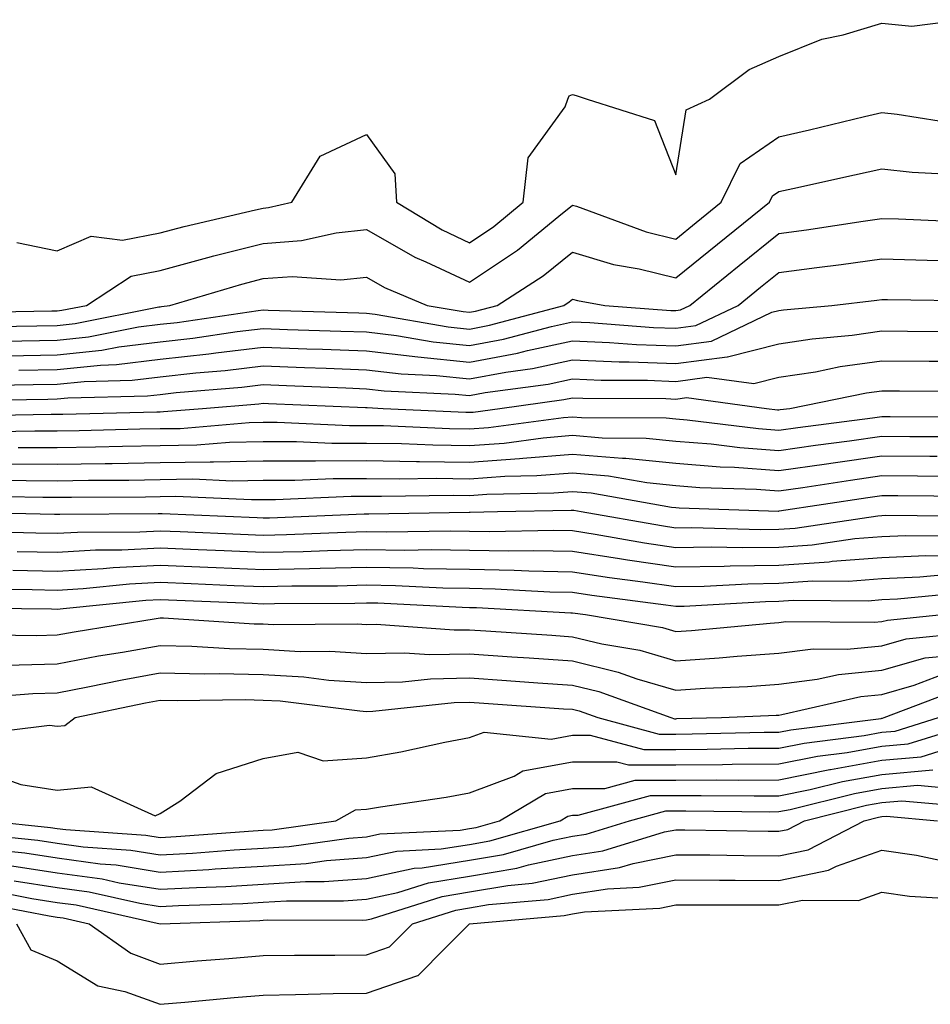
# Model space of a CAD drawing. Units: inches. Extents: x 1005443 to 1008083, y 7250378 to 7253018.
# Drawn here: x 1006724 to 1006813, y 7250614 to 7250710 of the extents above; entities that cross this region are included whole.
import ezdxf

# ---------------------------------------------------------------- set-up
doc = ezdxf.new("R2010")
doc.units = ezdxf.units.IN
doc.header["$MEASUREMENT"] = 0
doc.layers.add('Contour_10057250', color=7, linetype='Continuous', true_color=0xad26d8)

msp = doc.modelspace()

# ---------------------------------------------------------------- linework, layer by layer
at = {"layer": 'Contour_10057250'}
for points in [[(1006724.153, 7250688.024, 3003), (1006728.05, 7250687.203, 3003), (1006731.341, 7250688.629, 3003), (1006734.378, 7250688.248, 3003), (1006738.05, 7250688.951, 3003), (1006740.384, 7250689.586, 3003), (1006747.308, 7250691.178, 3003), (1006748.05, 7250691.363, 3003), (1006748.568, 7250691.402, 3003), (1006750.823, 7250691.92, 3003), (1006753.568, 7250696.402, 3003), (1006758.05, 7250698.483, 3003), (1006760.823, 7250694.693, 3003), (1006760.97, 7250691.92, 3003), (1006765.384, 7250689.254, 3003), (1006768.05, 7250687.994, 3003), (1006770.394, 7250689.576, 3003), (1006773.265, 7250691.92, 3003), (1006773.734, 7250696.236, 3003), (1006777.318, 7250701.188, 3003), (1006777.601, 7250701.92, 3003), (1006777.728, 7250702.242, 3003), (1006778.05, 7250702.379, 3003), (1006778.411, 7250702.281, 3003), (1006779.466, 7250701.92, 3003), (1006785.98, 7250699.85, 3003), (1006788.05, 7250694.586, 3003), (1006789.066, 7250700.904, 3003), (1006791.331, 7250701.92, 3003), (1006795.169, 7250704.801, 3003), (1006798.05, 7250706.051, 3003), (1006802.21, 7250707.76, 3003), (1006804.29, 7250708.16, 3003), (1006808.05, 7250709.293, 3003), (1006810.95, 7250709.02, 3003), (1006815.765, 7250709.635, 3003)], [(1006718.753, 7250681.217, 3002), (1006727.523, 7250681.393, 3002), (1006728.05, 7250681.402, 3002), (1006728.519, 7250681.451, 3002), (1006730.892, 7250681.92, 3002), (1006735.218, 7250684.752, 3002), (1006738.05, 7250685.289, 3002), (1006742.679, 7250686.549, 3002), (1006743.255, 7250686.715, 3002), (1006748.05, 7250687.936, 3002), (1006751.761, 7250688.209, 3002), (1006755.101, 7250688.971, 3002), (1006758.05, 7250689.264, 3002), (1006762.737, 7250686.608, 3002), (1006763.821, 7250686.149, 3002), (1006768.05, 7250684.156, 3002), (1006772.689, 7250687.281, 3002), (1006776.702, 7250690.572, 3002), (1006778.05, 7250691.656, 3002), (1006778.431, 7250691.539, 3002), (1006785.198, 7250689.068, 3002), (1006788.05, 7250688.356, 3002), (1006790.023, 7250689.947, 3002), (1006792.464, 7250691.92, 3002), (1006794.3, 7250695.67, 3002), (1006798.05, 7250698.277, 3002), (1006801.028, 7250698.942, 3002), (1006806.36, 7250700.231, 3002), (1006808.05, 7250700.621, 3002), (1006809.515, 7250700.455, 3002), (1006815.638, 7250699.508, 3002)], [(1006720.15, 7250679.82, 3001), (1006726.068, 7250679.938, 3001), (1006728.05, 7250679.977, 3001), (1006729.818, 7250680.152, 3001), (1006737.903, 7250681.774, 3001), (1006738.05, 7250681.783, 3001), (1006738.167, 7250681.803, 3001), (1006738.978, 7250681.92, 3001), (1006745.98, 7250683.99, 3001), (1006748.05, 7250684.518, 3001), (1006750.843, 7250684.713, 3001), (1006755.56, 7250684.41, 3001), (1006758.05, 7250684.654, 3001), (1006759.798, 7250683.668, 3001), (1006763.929, 7250681.92, 3001), (1006767.444, 7250681.315, 3001), (1006768.05, 7250681.246, 3001), (1006768.616, 7250681.354, 3001), (1006770.735, 7250681.92, 3001), (1006775.179, 7250684.791, 3001), (1006778.05, 7250687.086, 3001), (1006782.025, 7250685.895, 3001), (1006784.505, 7250685.465, 3001), (1006788.05, 7250684.586, 3001), (1006792.112, 7250687.858, 3001), (1006797.132, 7250691.92, 3001), (1006797.435, 7250692.535, 3001), (1006798.05, 7250692.965, 3001), (1006799.398, 7250693.268, 3001), (1006805.403, 7250694.567, 3001), (1006808.05, 7250695.172, 3001), (1006810.98, 7250694.85, 3001), (1006815.355, 7250694.615, 3001)], [(1006721.546, 7250678.424, 3000), (1006724.622, 7250678.492, 3000), (1006728.05, 7250678.551, 3000), (1006731.107, 7250678.863, 3000), (1006735.96, 7250679.83, 3000), (1006738.05, 7250680.084, 3000), (1006739.7, 7250680.27, 3000), (1006747.552, 7250681.422, 3000), (1006748.05, 7250681.481, 3000), (1006748.509, 7250681.461, 3000), (1006757.327, 7250681.197, 3000), (1006758.05, 7250681.178, 3000), (1006758.9, 7250681.07, 3000), (1006765.98, 7250679.85, 3000), (1006768.05, 7250679.625, 3000), (1006769.974, 7250679.996, 3000), (1006777.191, 7250681.92, 3000), (1006777.718, 7250682.252, 3000), (1006778.05, 7250682.526, 3000), (1006778.519, 7250682.389, 3000), (1006781.165, 7250681.92, 3000), (1006787.562, 7250681.432, 3000), (1006788.05, 7250681.412, 3000), (1006788.499, 7250681.471, 3000), (1006789.427, 7250681.92, 3000), (1006794.193, 7250685.777, 3000), (1006798.05, 7250688.883, 3000), (1006800.726, 7250689.244, 3000), (1006806.224, 7250690.094, 3000), (1006808.05, 7250690.338, 3000), (1006809.671, 7250690.299, 3000), (1006816.165, 7250690.035, 3000)], [(1006723.167, 7250677.037, 2999), (1006728.05, 7250677.125, 2999), (1006732.396, 7250677.574, 2999), (1006734.026, 7250677.897, 2999), (1006738.05, 7250678.385, 2999), (1006741.224, 7250678.746, 2999), (1006745.501, 7250679.371, 2999), (1006748.05, 7250679.674, 2999), (1006750.384, 7250679.586, 2999), (1006755.56, 7250679.43, 2999), (1006758.05, 7250679.342, 2999), (1006760.98, 7250678.99, 2999), (1006764.515, 7250678.385, 2999), (1006768.05, 7250678.014, 2999), (1006771.331, 7250678.639, 2999), (1006776.009, 7250679.879, 2999), (1006778.05, 7250680.318, 2999), (1006779.72, 7250680.25, 2999), (1006785.911, 7250679.781, 2999), (1006788.05, 7250679.693, 2999), (1006790.013, 7250679.957, 2999), (1006794.095, 7250681.92, 2999), (1006796.282, 7250683.688, 2999), (1006798.05, 7250685.113, 2999), (1006801.732, 7250685.602, 2999), (1006804.095, 7250685.875, 2999), (1006808.05, 7250686.422, 2999), (1006812.425, 7250686.295, 2999), (1006813.694, 7250686.276, 2999)], [(1006724.339, 7250675.631, 2998), (1006728.05, 7250675.699, 2998), (1006732.259, 7250676.129, 2998), (1006733.802, 7250676.168, 2998), (1006738.05, 7250676.686, 2998), (1006742.757, 7250677.213, 2998), (1006743.441, 7250677.311, 2998), (1006748.05, 7250677.858, 2998), (1006752.259, 7250677.711, 2998), (1006753.792, 7250677.662, 2998), (1006758.05, 7250677.506, 2998), (1006763.05, 7250676.92, 2998), (1006768.05, 7250676.393, 2998), (1006772.698, 7250677.272, 2998), (1006773.665, 7250677.535, 2998), (1006778.05, 7250678.483, 2998), (1006781.644, 7250678.326, 2998), (1006784.261, 7250678.131, 2998), (1006788.05, 7250677.985, 2998), (1006791.526, 7250678.443, 2998), (1006797.376, 7250681.246, 2998), (1006798.05, 7250681.422, 2998), (1006798.489, 7250681.481, 2998), (1006803.187, 7250681.92, 2998), (1006807.542, 7250682.428, 2998), (1006808.05, 7250682.496, 2998), (1006808.607, 7250682.477, 2998), (1006817.62, 7250682.35, 2998)], [(1006720.276, 7250674.147, 2997), (1006725.735, 7250674.235, 2997), (1006728.05, 7250674.274, 2997), (1006730.677, 7250674.547, 2997), (1006735.316, 7250674.654, 2997), (1006738.05, 7250674.986, 2997), (1006741.507, 7250675.377, 2997), (1006744.359, 7250675.611, 2997), (1006748.05, 7250676.051, 2997), (1006752.034, 7250675.904, 2997), (1006754.153, 7250675.817, 2997), (1006758.05, 7250675.67, 2997), (1006761.409, 7250675.279, 2997), (1006764.857, 7250675.113, 2997), (1006768.05, 7250674.781, 2997), (1006771.575, 7250675.445, 2997), (1006774.173, 7250675.797, 2997), (1006778.05, 7250676.637, 2997), (1006782.581, 7250676.451, 2997), (1006783.528, 7250676.442, 2997), (1006788.05, 7250676.266, 2997), (1006793.05, 7250676.92, 2997), (1006793.06, 7250676.93, 2997), (1006798.05, 7250678.18, 2997), (1006801.292, 7250678.678, 2997), (1006805.169, 7250679.039, 2997), (1006808.05, 7250679.44, 2997), (1006810.54, 7250679.43, 2997), (1006815.501, 7250679.371, 2997)], [(1006718.831, 7250672.701, 2996), (1006727.142, 7250672.828, 2996), (1006728.05, 7250672.848, 2996), (1006729.085, 7250672.955, 2996), (1006736.829, 7250673.141, 2996), (1006738.05, 7250673.287, 2996), (1006739.593, 7250673.463, 2996), (1006745.98, 7250673.99, 2996), (1006748.05, 7250674.235, 2996), (1006750.286, 7250674.156, 2996), (1006756.058, 7250673.912, 2996), (1006758.05, 7250673.834, 2996), (1006759.769, 7250673.639, 2996), (1006766.663, 7250673.307, 2996), (1006768.05, 7250673.16, 2996), (1006769.583, 7250673.453, 2996), (1006775.687, 7250674.283, 2996), (1006778.05, 7250674.791, 2996), (1006780.804, 7250674.674, 2996), (1006785.316, 7250674.654, 2996), (1006788.05, 7250674.547, 2996), (1006791.077, 7250674.947, 2996), (1006795.638, 7250674.332, 2996), (1006798.05, 7250674.938, 2996), (1006801.614, 7250675.485, 2996), (1006803.997, 7250675.973, 2996), (1006808.05, 7250676.539, 2996), (1006812.64, 7250676.51, 2996), (1006813.46, 7250676.51, 2996)], [(1006718.763, 7250671.207, 2995), (1006727.484, 7250671.354, 2995), (1006728.05, 7250671.354, 2995), (1006728.607, 7250671.363, 2995), (1006737.728, 7250671.598, 2995), (1006738.05, 7250671.598, 2995), (1006738.362, 7250671.608, 2995), (1006742.151, 7250671.92, 2995), (1006747.601, 7250672.369, 2995), (1006748.05, 7250672.428, 2995), (1006748.538, 7250672.408, 2995), (1006757.962, 7250672.008, 2995), (1006758.05, 7250671.998, 2995), (1006758.128, 7250671.998, 2995), (1006759.671, 7250671.92, 2995), (1006767.679, 7250671.549, 2995), (1006768.05, 7250671.549, 2995), (1006768.401, 7250671.568, 2995), (1006770.98, 7250671.92, 2995), (1006777.2, 7250672.77, 2995), (1006778.05, 7250672.955, 2995), (1006779.036, 7250672.906, 2995), (1006787.103, 7250672.867, 2995), (1006788.05, 7250672.828, 2995), (1006789.095, 7250672.965, 2995), (1006796.868, 7250671.92, 2995), (1006797.923, 7250671.793, 2995), (1006798.05, 7250671.783, 2995), (1006798.167, 7250671.803, 2995), (1006799.124, 7250671.92, 2995), (1006806.546, 7250673.424, 2995), (1006808.05, 7250673.629, 2995), (1006809.749, 7250673.619, 2995), (1006816.36, 7250673.61, 2995)], [(1006720.316, 7250669.654, 2994), (1006725.882, 7250669.752, 2994), (1006728.05, 7250669.742, 2994), (1006730.198, 7250669.772, 2994), (1006736.058, 7250669.928, 2994), (1006738.05, 7250669.957, 2994), (1006739.984, 7250669.986, 2994), (1006746.673, 7250670.543, 2994), (1006748.05, 7250670.572, 2994), (1006749.398, 7250670.572, 2994), (1006756.409, 7250670.279, 2994), (1006758.05, 7250670.279, 2994), (1006759.71, 7250670.26, 2994), (1006766.097, 7250669.967, 2994), (1006768.05, 7250669.938, 2994), (1006769.905, 7250670.065, 2994), (1006777.181, 7250671.051, 2994), (1006778.05, 7250671.119, 2994), (1006778.919, 7250671.051, 2994), (1006787.132, 7250671.002, 2994), (1006788.05, 7250670.904, 2994), (1006789.153, 7250670.817, 2994), (1006796.087, 7250669.957, 2994), (1006798.05, 7250669.82, 2994), (1006799.886, 7250670.084, 2994), (1006807.132, 7250671.002, 2994), (1006808.05, 7250671.129, 2994), (1006808.841, 7250671.129, 2994), (1006817.249, 7250671.119, 2994)], [(1006724.271, 7250668.141, 2993), (1006728.05, 7250668.131, 2993), (1006731.78, 7250668.19, 2993), (1006734.388, 7250668.258, 2993), (1006738.05, 7250668.307, 2993), (1006741.595, 7250668.375, 2993), (1006744.769, 7250668.639, 2993), (1006748.05, 7250668.707, 2993), (1006751.263, 7250668.707, 2993), (1006754.691, 7250668.561, 2993), (1006758.05, 7250668.561, 2993), (1006761.458, 7250668.512, 2993), (1006764.505, 7250668.375, 2993), (1006768.05, 7250668.326, 2993), (1006771.409, 7250668.561, 2993), (1006775.208, 7250669.078, 2993), (1006778.05, 7250669.313, 2993), (1006780.901, 7250669.068, 2993), (1006785.169, 7250669.039, 2993), (1006788.05, 7250668.756, 2993), (1006791.497, 7250668.473, 2993), (1006794.261, 7250668.131, 2993), (1006798.05, 7250667.848, 2993), (1006801.605, 7250668.365, 2993), (1006804.915, 7250668.785, 2993), (1006808.05, 7250669.215, 2993), (1006810.765, 7250669.205, 2993), (1006815.325, 7250669.195, 2993)], [(1006723.441, 7250666.529, 2992), (1006728.05, 7250666.52, 2992), (1006732.718, 7250666.588, 2992), (1006733.382, 7250666.588, 2992), (1006738.05, 7250666.666, 2992), (1006742.884, 7250666.754, 2992), (1006743.235, 7250666.735, 2992), (1006748.05, 7250666.832, 2992), (1006752.972, 7250666.842, 2992), (1006753.128, 7250666.842, 2992), (1006758.05, 7250666.852, 2992), (1006762.903, 7250666.774, 2992), (1006763.187, 7250666.783, 2992), (1006768.05, 7250666.715, 2992), (1006772.913, 7250667.057, 2992), (1006773.235, 7250667.106, 2992), (1006778.05, 7250667.496, 2992), (1006782.884, 7250667.086, 2992), (1006783.216, 7250667.086, 2992), (1006788.05, 7250666.598, 2992), (1006792.376, 7250666.246, 2992), (1006793.763, 7250666.207, 2992), (1006798.05, 7250665.885, 2992), (1006802.679, 7250666.549, 2992), (1006803.323, 7250666.647, 2992), (1006808.05, 7250667.311, 2992), (1006812.689, 7250667.281, 2992), (1006813.411, 7250667.281, 2992)], [(1006721.126, 7250664.996, 2991), (1006725.052, 7250664.918, 2991), (1006728.05, 7250664.908, 2991), (1006731.087, 7250664.957, 2991), (1006735.003, 7250664.967, 2991), (1006738.05, 7250665.016, 2991), (1006741.204, 7250665.074, 2991), (1006745.071, 7250664.899, 2991), (1006748.05, 7250664.967, 2991), (1006751.097, 7250664.967, 2991), (1006754.837, 7250665.133, 2991), (1006758.05, 7250665.133, 2991), (1006761.214, 7250665.084, 2991), (1006764.827, 7250665.143, 2991), (1006768.05, 7250665.104, 2991), (1006771.478, 7250665.348, 2991), (1006774.573, 7250665.397, 2991), (1006778.05, 7250665.68, 2991), (1006781.517, 7250665.387, 2991), (1006785.237, 7250664.733, 2991), (1006788.05, 7250664.449, 2991), (1006790.394, 7250664.264, 2991), (1006795.882, 7250664.088, 2991), (1006798.05, 7250663.922, 2991), (1006800.384, 7250664.254, 2991), (1006805.003, 7250664.967, 2991), (1006808.05, 7250665.397, 2991), (1006811.507, 7250665.377, 2991), (1006814.632, 7250665.338, 2991)], [(1006719.583, 7250663.453, 2990), (1006726.673, 7250663.297, 2990), (1006728.05, 7250663.297, 2990), (1006729.446, 7250663.317, 2990), (1006736.624, 7250663.346, 2990), (1006738.05, 7250663.375, 2990), (1006739.525, 7250663.395, 2990), (1006746.898, 7250663.072, 2990), (1006748.05, 7250663.092, 2990), (1006749.222, 7250663.092, 2990), (1006756.556, 7250663.414, 2990), (1006758.05, 7250663.414, 2990), (1006759.525, 7250663.395, 2990), (1006766.458, 7250663.512, 2990), (1006768.05, 7250663.483, 2990), (1006769.739, 7250663.61, 2990), (1006776.243, 7250663.727, 2990), (1006778.05, 7250663.873, 2990), (1006779.847, 7250663.717, 2990), (1006787.63, 7250662.34, 2990), (1006788.05, 7250662.301, 2990), (1006788.401, 7250662.272, 2990), (1006798.011, 7250661.959, 2990), (1006798.05, 7250661.959, 2990), (1006798.099, 7250661.969, 2990), (1006806.683, 7250663.287, 2990), (1006808.05, 7250663.483, 2990), (1006809.603, 7250663.473, 2990), (1006816.575, 7250663.395, 2990)], [(1006718.069, 7250661.901, 2989), (1006727.786, 7250661.656, 2989), (1006728.05, 7250661.647, 2989), (1006728.304, 7250661.666, 2989), (1006737.845, 7250661.715, 2989), (1006738.05, 7250661.725, 2989), (1006738.255, 7250661.715, 2989), (1006747.454, 7250661.324, 2989), (1006748.05, 7250661.305, 2989), (1006748.655, 7250661.315, 2989), (1006757.825, 7250661.695, 2989), (1006758.275, 7250661.695, 2989), (1006768.001, 7250661.871, 2989), (1006768.05, 7250661.871, 2989), (1006768.099, 7250661.871, 2989), (1006770.765, 7250661.92, 2989), (1006777.923, 7250662.047, 2989), (1006778.05, 7250662.057, 2989), (1006778.177, 7250662.047, 2989), (1006778.88, 7250661.92, 2989), (1006786.683, 7250660.553, 2989), (1006788.05, 7250660.348, 2989), (1006789.593, 7250660.377, 2989), (1006796.312, 7250660.182, 2989), (1006798.05, 7250660.211, 2989), (1006799.651, 7250660.318, 2989), (1006807.64, 7250661.51, 2989), (1006808.05, 7250661.539, 2989), (1006808.411, 7250661.559, 2989), (1006817.591, 7250661.461, 2989)], [(1006719.964, 7250660.006, 2988), (1006725.98, 7250659.85, 2988), (1006728.05, 7250659.811, 2988), (1006730.042, 7250659.928, 2988), (1006736.087, 7250659.957, 2988), (1006738.05, 7250660.055, 2988), (1006739.993, 7250659.977, 2988), (1006745.853, 7250659.723, 2988), (1006748.05, 7250659.635, 2988), (1006750.286, 7250659.684, 2988), (1006756.058, 7250659.928, 2988), (1006758.05, 7250659.967, 2988), (1006760.032, 7250659.938, 2988), (1006766.175, 7250660.045, 2988), (1006768.05, 7250660.016, 2988), (1006769.984, 7250659.986, 2988), (1006776.234, 7250660.104, 2988), (1006778.05, 7250660.074, 2988), (1006780.237, 7250659.733, 2988), (1006785.023, 7250658.893, 2988), (1006788.05, 7250658.443, 2988), (1006791.478, 7250658.492, 2988), (1006794.544, 7250658.414, 2988), (1006798.05, 7250658.463, 2988), (1006801.292, 7250658.678, 2988), (1006805.423, 7250659.293, 2988), (1006808.05, 7250659.498, 2988), (1006810.364, 7250659.606, 2988), (1006815.677, 7250659.547, 2988)], [(1006724.173, 7250658.043, 2987), (1006728.05, 7250657.975, 2987), (1006731.78, 7250658.19, 2987), (1006734.329, 7250658.199, 2987), (1006738.05, 7250658.385, 2987), (1006741.732, 7250658.238, 2987), (1006744.261, 7250658.131, 2987), (1006748.05, 7250657.965, 2987), (1006751.917, 7250658.053, 2987), (1006754.28, 7250658.151, 2987), (1006758.05, 7250658.238, 2987), (1006761.79, 7250658.18, 2987), (1006764.359, 7250658.229, 2987), (1006768.05, 7250658.17, 2987), (1006771.868, 7250658.102, 2987), (1006774.28, 7250658.151, 2987), (1006778.05, 7250658.072, 2987), (1006782.601, 7250657.369, 2987), (1006783.362, 7250657.233, 2987), (1006788.05, 7250656.539, 2987), (1006792.737, 7250656.608, 2987), (1006793.323, 7250656.647, 2987), (1006798.05, 7250656.715, 2987), (1006802.933, 7250657.037, 2987), (1006803.216, 7250657.086, 2987), (1006808.05, 7250657.457, 2987), (1006812.318, 7250657.652, 2987), (1006813.763, 7250657.633, 2987)], [(1006723.753, 7250656.217, 2986), (1006728.05, 7250656.139, 2986), (1006732.523, 7250656.393, 2986), (1006733.48, 7250656.49, 2986), (1006738.05, 7250656.725, 2986), (1006742.659, 7250656.529, 2986), (1006743.48, 7250656.49, 2986), (1006748.05, 7250656.305, 2986), (1006752.532, 7250656.402, 2986), (1006753.558, 7250656.412, 2986), (1006758.05, 7250656.52, 2986), (1006762.571, 7250656.442, 2986), (1006763.577, 7250656.393, 2986), (1006768.05, 7250656.315, 2986), (1006772.366, 7250656.236, 2986), (1006773.812, 7250656.158, 2986), (1006778.05, 7250656.08, 2986), (1006781.644, 7250655.514, 2986), (1006784.866, 7250655.104, 2986), (1006788.05, 7250654.635, 2986), (1006790.804, 7250654.674, 2986), (1006795.052, 7250654.918, 2986), (1006798.05, 7250654.967, 2986), (1006801.312, 7250655.182, 2986), (1006804.808, 7250655.162, 2986), (1006808.05, 7250655.416, 2986), (1006811.712, 7250655.582, 2986), (1006814.153, 7250655.817, 2986)], [(1006720.53, 7250654.401, 2985), (1006725.628, 7250654.342, 2985), (1006728.05, 7250654.293, 2985), (1006730.569, 7250654.44, 2985), (1006735.071, 7250654.899, 2985), (1006738.05, 7250655.055, 2985), (1006741.058, 7250654.928, 2985), (1006745.218, 7250654.752, 2985), (1006748.05, 7250654.635, 2985), (1006750.823, 7250654.693, 2985), (1006755.247, 7250654.723, 2985), (1006758.05, 7250654.791, 2985), (1006760.872, 7250654.742, 2985), (1006765.462, 7250654.508, 2985), (1006768.05, 7250654.469, 2985), (1006770.55, 7250654.42, 2985), (1006775.843, 7250654.127, 2985), (1006778.05, 7250654.078, 2985), (1006779.925, 7250653.795, 2985), (1006787.103, 7250652.867, 2985), (1006788.05, 7250652.731, 2985), (1006788.87, 7250652.74, 2985), (1006796.771, 7250653.199, 2985), (1006798.05, 7250653.219, 2985), (1006799.446, 7250653.317, 2985), (1006806.702, 7250653.268, 2985), (1006808.05, 7250653.375, 2985), (1006809.573, 7250653.443, 2985), (1006815.921, 7250654.049, 2985)], [(1006718.704, 7250652.574, 2984), (1006727.503, 7250652.467, 2984), (1006728.05, 7250652.457, 2984), (1006728.626, 7250652.496, 2984), (1006736.653, 7250653.317, 2984), (1006738.05, 7250653.385, 2984), (1006746.956, 7250653.014, 2984), (1006748.05, 7250652.965, 2984), (1006749.124, 7250652.994, 2984), (1006756.937, 7250653.033, 2984), (1006758.05, 7250653.063, 2984), (1006759.173, 7250653.043, 2984), (1006767.347, 7250652.623, 2984), (1006768.05, 7250652.613, 2984), (1006768.734, 7250652.604, 2984), (1006777.884, 7250652.086, 2984), (1006778.05, 7250652.086, 2984), (1006779.3, 7250651.92, 2984), (1006786.78, 7250650.651, 2984), (1006788.05, 7250650.279, 2984), (1006789.593, 7250650.377, 2984), (1006797.22, 7250651.09, 2984), (1006798.05, 7250651.149, 2984), (1006798.734, 7250651.236, 2984), (1006807.298, 7250651.168, 2984), (1006808.05, 7250651.246, 2984), (1006808.577, 7250651.393, 2984), (1006813.909, 7250651.92, 2984)], [(1006719.974, 7250649.996, 2983), (1006726.009, 7250649.879, 2983), (1006728.05, 7250649.938, 2983), (1006729.71, 7250650.26, 2983), (1006737.659, 7250651.529, 2983), (1006738.05, 7250651.598, 2983), (1006738.382, 7250651.588, 2983), (1006747.161, 7250651.031, 2983), (1006748.05, 7250651.012, 2983), (1006749.017, 7250650.953, 2983), (1006757.151, 7250651.022, 2983), (1006758.05, 7250650.963, 2983), (1006758.987, 7250650.983, 2983), (1006766.566, 7250650.436, 2983), (1006768.05, 7250650.455, 2983), (1006769.622, 7250650.348, 2983), (1006776.038, 7250649.908, 2983), (1006778.05, 7250649.762, 2983), (1006780.892, 7250649.078, 2983), (1006784.583, 7250648.453, 2983), (1006788.05, 7250647.428, 2983), (1006792.259, 7250647.711, 2983), (1006794.007, 7250647.877, 2983), (1006798.05, 7250648.16, 2983), (1006801.39, 7250648.58, 2983), (1006804.691, 7250648.561, 2983), (1006808.05, 7250648.893, 2983), (1006810.413, 7250649.557, 2983), (1006816.263, 7250650.133, 2983)], [(1006723.128, 7250646.998, 2982), (1006728.05, 7250647.145, 2982), (1006732.064, 7250647.906, 2982), (1006734.407, 7250648.277, 2982), (1006738.05, 7250648.932, 2982), (1006741.116, 7250648.854, 2982), (1006744.759, 7250648.629, 2982), (1006748.05, 7250648.551, 2982), (1006751.624, 7250648.346, 2982), (1006754.505, 7250648.375, 2982), (1006758.05, 7250648.151, 2982), (1006761.751, 7250648.219, 2982), (1006764.173, 7250648.043, 2982), (1006768.05, 7250648.111, 2982), (1006772.142, 7250647.828, 2982), (1006773.841, 7250647.711, 2982), (1006778.05, 7250647.418, 2982), (1006782.474, 7250646.344, 2982), (1006784.28, 7250645.69, 2982), (1006788.05, 7250644.576, 2982), (1006790.901, 7250644.772, 2982), (1006795.013, 7250644.957, 2982), (1006798.05, 7250645.172, 2982), (1006801.771, 7250645.641, 2982), (1006803.851, 7250646.119, 2982), (1006808.05, 7250646.539, 2982), (1006812.259, 7250647.711, 2982), (1006814.017, 7250647.887, 2982)], [(1006719.954, 7250643.824, 2981), (1006725.696, 7250644.274, 2981), (1006728.05, 7250644.342, 2981), (1006731.038, 7250644.908, 2981), (1006734.368, 7250645.602, 2981), (1006738.05, 7250646.276, 2981), (1006742.298, 7250646.168, 2981), (1006743.782, 7250646.188, 2981), (1006748.05, 7250646.09, 2981), (1006751.995, 7250645.865, 2981), (1006754.407, 7250645.563, 2981), (1006758.05, 7250645.338, 2981), (1006761.536, 7250645.406, 2981), (1006764.271, 7250645.699, 2981), (1006768.05, 7250645.768, 2981), (1006771.644, 7250645.514, 2981), (1006774.661, 7250645.309, 2981), (1006778.05, 7250645.074, 2981), (1006780.589, 7250644.459, 2981), (1006787.562, 7250641.92, 2981), (1006787.943, 7250641.813, 2981), (1006788.05, 7250641.813, 2981), (1006788.148, 7250641.822, 2981), (1006792.493, 7250641.92, 2981), (1006797.806, 7250642.164, 2981), (1006798.05, 7250642.174, 2981), (1006798.343, 7250642.213, 2981), (1006805.999, 7250643.971, 2981), (1006808.05, 7250644.176, 2981), (1006811.185, 7250645.055, 2981), (1006813.88, 7250646.09, 2981)], [(1006719.73, 7250640.24, 2980), (1006727.327, 7250641.197, 2980), (1006728.05, 7250641.08, 2980), (1006728.812, 7250641.158, 2980), (1006729.808, 7250641.92, 2980), (1006736.624, 7250643.346, 2980), (1006738.05, 7250643.61, 2980), (1006739.7, 7250643.57, 2980), (1006746.302, 7250643.668, 2980), (1006748.05, 7250643.629, 2980), (1006749.671, 7250643.541, 2980), (1006757.405, 7250642.565, 2980), (1006758.05, 7250642.526, 2980), (1006758.665, 7250642.535, 2980), (1006766.575, 7250643.395, 2980), (1006768.05, 7250643.414, 2980), (1006769.446, 7250643.317, 2980), (1006777.181, 7250642.789, 2980), (1006778.05, 7250642.731, 2980), (1006778.694, 7250642.565, 2980), (1006780.482, 7250641.92, 2980), (1006786.458, 7250640.328, 2980), (1006788.05, 7250640.328, 2980), (1006789.632, 7250640.338, 2980), (1006796.634, 7250640.504, 2980), (1006798.05, 7250640.514, 2980), (1006799.222, 7250640.748, 2980), (1006807.982, 7250641.852, 2980), (1006808.05, 7250641.861, 2980), (1006808.099, 7250641.871, 2980), (1006808.265, 7250641.92, 2980), (1006815.345, 7250644.625, 2980)], [(1006721.263, 7250631.92, 2978), (1006727.405, 7250631.276, 2978), (1006728.05, 7250631.178, 2978), (1006728.909, 7250631.061, 2978), (1006736.644, 7250630.514, 2978), (1006738.05, 7250630.289, 2978), (1006739.593, 7250630.377, 2978), (1006747.064, 7250630.934, 2978), (1006748.05, 7250630.992, 2978), (1006748.919, 7250631.051, 2978), (1006755.081, 7250631.92, 2978), (1006757.005, 7250632.965, 2978), (1006758.05, 7250633.033, 2978), (1006759.407, 7250633.277, 2978), (1006765.775, 7250634.195, 2978), (1006768.05, 7250634.625, 2978), (1006772.386, 7250636.256, 2978), (1006773.216, 7250636.754, 2978), (1006778.05, 7250637.633, 2978), (1006782.327, 7250637.643, 2978), (1006783.47, 7250637.34, 2978), (1006788.05, 7250637.35, 2978), (1006792.591, 7250637.379, 2978), (1006793.528, 7250637.399, 2978), (1006798.05, 7250637.428, 2978), (1006801.79, 7250638.18, 2978), (1006804.671, 7250638.541, 2978), (1006808.05, 7250639.137, 2978), (1006810.599, 7250639.371, 2978), (1006817.698, 7250641.568, 2978)], [(1006722.347, 7250636.217, 2979), (1006724.534, 7250635.436, 2979), (1006728.05, 7250634.899, 2979), (1006731.351, 7250635.221, 2979), (1006737.562, 7250632.408, 2979), (1006738.05, 7250632.613, 2979), (1006739.954, 7250633.824, 2979), (1006743.48, 7250636.49, 2979), (1006748.05, 7250637.965, 2979), (1006751.409, 7250638.561, 2979), (1006753.851, 7250637.721, 2979), (1006758.05, 7250638.014, 2979), (1006761.38, 7250638.59, 2979), (1006765.657, 7250639.527, 2979), (1006768.05, 7250639.986, 2979), (1006769.456, 7250640.514, 2979), (1006775.97, 7250639.84, 2979), (1006778.05, 7250640.221, 2979), (1006779.739, 7250640.231, 2979), (1006784.964, 7250638.834, 2979), (1006788.05, 7250638.834, 2979), (1006791.116, 7250638.854, 2979), (1006795.081, 7250638.951, 2979), (1006798.05, 7250638.971, 2979), (1006800.511, 7250639.459, 2979), (1006806.321, 7250640.192, 2979), (1006808.05, 7250640.504, 2979), (1006809.349, 7250640.621, 2979), (1006813.548, 7250641.92, 2979)], [(1006719.212, 7250630.758, 2977), (1006726.165, 7250630.035, 2977), (1006728.05, 7250629.742, 2977), (1006730.569, 7250629.401, 2977), (1006735.198, 7250629.068, 2977), (1006738.05, 7250628.619, 2977), (1006741.185, 7250628.785, 2977), (1006745.218, 7250629.088, 2977), (1006748.05, 7250629.244, 2977), (1006750.56, 7250629.41, 2977), (1006756.36, 7250630.231, 2977), (1006758.05, 7250630.358, 2977), (1006759.339, 7250630.631, 2977), (1006767.142, 7250631.012, 2977), (1006768.05, 7250631.158, 2977), (1006768.704, 7250631.266, 2977), (1006770.96, 7250631.92, 2977), (1006775.413, 7250634.557, 2977), (1006778.05, 7250635.035, 2977), (1006781.175, 7250635.045, 2977), (1006784.114, 7250635.856, 2977), (1006788.05, 7250635.856, 2977), (1006792.015, 7250635.885, 2977), (1006794.114, 7250635.856, 2977), (1006798.05, 7250635.885, 2977), (1006803.011, 7250636.881, 2977), (1006803.079, 7250636.891, 2977), (1006808.05, 7250637.779, 2977), (1006811.849, 7250638.121, 2977), (1006815.335, 7250639.205, 2977)], [(1006720.745, 7250629.225, 2976), (1006724.925, 7250628.795, 2976), (1006728.05, 7250628.307, 2976), (1006732.239, 7250627.731, 2976), (1006733.763, 7250627.633, 2976), (1006738.05, 7250626.94, 2976), (1006742.776, 7250627.193, 2976), (1006743.372, 7250627.242, 2976), (1006748.05, 7250627.506, 2976), (1006752.2, 7250627.77, 2976), (1006754.183, 7250628.053, 2976), (1006758.05, 7250628.346, 2976), (1006760.999, 7250628.971, 2976), (1006765.306, 7250629.176, 2976), (1006768.05, 7250629.615, 2976), (1006770.013, 7250629.957, 2976), (1006776.859, 7250631.92, 2976), (1006777.601, 7250632.369, 2976), (1006778.05, 7250632.447, 2976), (1006778.577, 7250632.447, 2976), (1006785.609, 7250634.361, 2976), (1006788.05, 7250634.371, 2976), (1006790.511, 7250634.381, 2976), (1006795.648, 7250634.322, 2976), (1006798.05, 7250634.342, 2976), (1006801.077, 7250634.947, 2976), (1006804.232, 7250635.738, 2976), (1006808.05, 7250636.412, 2976), (1006812.991, 7250636.861, 2976)], [(1006723.675, 7250627.545, 2975), (1006728.05, 7250626.871, 2975), (1006732.405, 7250626.276, 2975), (1006734.066, 7250625.904, 2975), (1006738.05, 7250625.27, 2975), (1006741.585, 7250625.455, 2975), (1006744.417, 7250625.553, 2975), (1006748.05, 7250625.758, 2975), (1006752.151, 7250626.022, 2975), (1006753.948, 7250626.022, 2975), (1006758.05, 7250626.324, 2975), (1006762.669, 7250627.301, 2975), (1006763.47, 7250627.34, 2975), (1006768.05, 7250628.082, 2975), (1006771.331, 7250628.639, 2975), (1006776.155, 7250630.026, 2975), (1006778.05, 7250630.426, 2975), (1006779.349, 7250630.621, 2975), (1006783.577, 7250631.92, 2975), (1006787.093, 7250632.877, 2975), (1006788.05, 7250632.877, 2975), (1006789.017, 7250632.887, 2975), (1006797.181, 7250632.789, 2975), (1006798.05, 7250632.799, 2975), (1006799.144, 7250633.014, 2975), (1006805.394, 7250634.576, 2975), (1006808.05, 7250635.055, 2975), (1006811.497, 7250635.367, 2975), (1006814.915, 7250635.055, 2975)], [(1006723.89, 7250626.08, 2974), (1006728.05, 7250625.436, 2974), (1006731.146, 7250625.016, 2974), (1006736.058, 7250623.912, 2974), (1006738.05, 7250623.59, 2974), (1006739.818, 7250623.688, 2974), (1006746.068, 7250623.902, 2974), (1006748.05, 7250624.01, 2974), (1006750.286, 7250624.156, 2974), (1006755.823, 7250624.147, 2974), (1006758.05, 7250624.313, 2974), (1006761.087, 7250624.957, 2974), (1006764.075, 7250625.895, 2974), (1006768.05, 7250626.539, 2974), (1006772.65, 7250627.32, 2974), (1006773.782, 7250627.652, 2974), (1006778.05, 7250628.541, 2974), (1006780.97, 7250629, 2974), (1006786.966, 7250630.836, 2974), (1006788.05, 7250631.051, 2974), (1006788.919, 7250631.051, 2974), (1006797.025, 7250630.895, 2974), (1006798.05, 7250630.895, 2974), (1006798.909, 7250631.061, 2974), (1006800.55, 7250631.92, 2974), (1006806.546, 7250633.424, 2974), (1006808.05, 7250633.688, 2974), (1006809.993, 7250633.863, 2974), (1006816.712, 7250633.258, 2974)], [(1006721.331, 7250625.201, 2973), (1006725.589, 7250624.381, 2973), (1006728.05, 7250624, 2973), (1006729.886, 7250623.756, 2973), (1006738.05, 7250621.92, 2973), (1006747.718, 7250622.252, 2973), (1006748.05, 7250622.272, 2973), (1006748.421, 7250622.291, 2973), (1006757.698, 7250622.272, 2973), (1006758.05, 7250622.301, 2973), (1006758.528, 7250622.399, 2973), (1006765.394, 7250624.576, 2973), (1006768.05, 7250625.006, 2973), (1006771.761, 7250625.631, 2973), (1006774.124, 7250625.846, 2973), (1006778.05, 7250626.656, 2973), (1006782.591, 7250627.379, 2973), (1006783.909, 7250627.779, 2973), (1006788.05, 7250628.619, 2973), (1006791.37, 7250628.6, 2973), (1006794.661, 7250628.531, 2973), (1006798.05, 7250628.512, 2973), (1006800.882, 7250629.088, 2973), (1006806.331, 7250631.92, 2973), (1006807.708, 7250632.262, 2973), (1006808.05, 7250632.33, 2973), (1006808.499, 7250632.369, 2973), (1006813.441, 7250631.92, 2973)], [(1006720.169, 7250624.039, 2972), (1006727.278, 7250622.692, 2972), (1006728.05, 7250622.574, 2972), (1006728.626, 7250622.496, 2972), (1006731.165, 7250621.92, 2972), (1006735.189, 7250619.059, 2972), (1006738.05, 7250618.014, 2972), (1006741.644, 7250618.326, 2972), (1006744.691, 7250618.561, 2972), (1006748.05, 7250618.854, 2972), (1006751.087, 7250618.883, 2972), (1006754.993, 7250618.863, 2972), (1006758.05, 7250618.902, 2972), (1006760.296, 7250619.674, 2972), (1006762.532, 7250621.92, 2972), (1006766.722, 7250623.248, 2972), (1006768.05, 7250623.463, 2972), (1006769.905, 7250623.776, 2972), (1006775.687, 7250624.283, 2972), (1006778.05, 7250624.781, 2972), (1006781.448, 7250625.318, 2972), (1006784.505, 7250625.465, 2972), (1006788.05, 7250626.188, 2972), (1006792.288, 7250626.158, 2972), (1006793.812, 7250626.158, 2972), (1006798.05, 7250626.129, 2972), (1006802.864, 7250627.106, 2972), (1006803.655, 7250627.526, 2972), (1006808.05, 7250629.059, 2972), (1006811.4, 7250628.57, 2972), (1006814.134, 7250628.004, 2972)], [(1006724.114, 7250621.92, 2971), (1006725.511, 7250619.381, 2971), (1006728.05, 7250618.326, 2971), (1006732.015, 7250615.885, 2971), (1006734.612, 7250615.358, 2971), (1006738.05, 7250614.108, 2971), (1006740.443, 7250614.313, 2971), (1006745.208, 7250614.762, 2971), (1006748.05, 7250615.006, 2971), (1006751.175, 7250615.045, 2971), (1006754.827, 7250615.143, 2971), (1006758.05, 7250615.182, 2971), (1006763.04, 7250616.91, 2971), (1006763.06, 7250616.91, 2971), (1006765.716, 7250619.586, 2971), (1006768.05, 7250621.92, 2971), (1006777.239, 7250622.731, 2971), (1006778.05, 7250622.897, 2971), (1006779.212, 7250623.082, 2971), (1006786.526, 7250623.443, 2971), (1006788.05, 7250623.756, 2971), (1006789.876, 7250623.746, 2971), (1006796.204, 7250623.766, 2971), (1006798.05, 7250623.756, 2971), (1006800.355, 7250624.225, 2971), (1006805.784, 7250624.186, 2971), (1006808.05, 7250624.977, 2971), (1006810.726, 7250624.596, 2971), (1006815.677, 7250624.293, 2971)]]:
    msp.add_polyline3d(points, dxfattribs=at)

doc.saveas('drawing.dxf')
